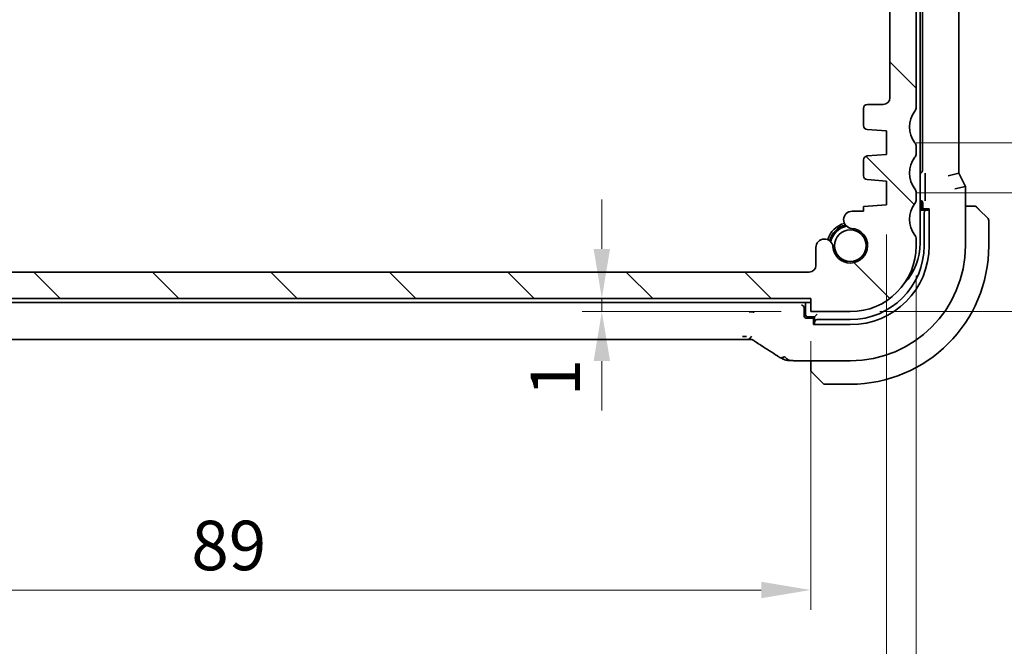
# Model space of a CAD drawing. Units: millimetres. Extents: x 22 to 3385, y 12 to 574.
# Drawn here: x 942 to 1016, y 63 to 111 of the extents above; entities that cross this region are included whole.
import ezdxf

# ---------------------------------------------------------------- set-up
doc = ezdxf.new("R2010")
doc.units = ezdxf.units.MM
doc.header["$LTSCALE"] = 1.5
doc.layers.get('Defpoints').update_dxf_attribs({"lineweight": 25})
doc.layers.add('Dimension (ISO)', color=7, linetype='Continuous', lineweight=18)
doc.layers.add('Visible (ISO)', color=7, linetype='Continuous', lineweight=35)
doc.layers.add('Hatch (ISO)', color=1, linetype='Continuous', lineweight=18, true_color=0xff0000)
doc.styles.add('Note Text (TK)', font='txt')
doc.dimstyles.new('Default - Method 1b (TK)', dxfattribs={"dimscale": 1.5, "dimtxt": 2.5, "dimasz": 2.5, "dimexe": 1, "dimexo": 1.5, "dimgap": 1, "dimtad": 1, "dimtoh": 1, "dimrnd": 1e-08, "dimdsep": 46, "dimtxsty": 'Note Text (TK)', "dimcen": 0.09, "dimdle": 5, "dimclrd": 100, "dimclre": 100, "dimclrt": 7, "dimadec": 1, "dimazin": 1, "dimtfac": 1, "dimtmove": 0, "dimatfit": 3, "dimfxl": 0, "dimtolj": 1, "dimlwd": -1, "dimlwe": -1, "dimarcsym": 0})

# ---------------------------------------------------------------- blocks, each defined once
blk = doc.blocks.new('*D24')
at = {"layer": 'Defpoints', "color": 0, "transparency": 16777216}
for p in [(1001.48, 89.672), (985.648, 88.672), (1001.48, 88.672)]:
    blk.add_point(p, dxfattribs=at)
at = {"layer": 'Dimension (ISO)', "color": 100, "transparency": 16777216}
for p, q in [((985.648, 93.422), (985.648, 97.172)), ((999.23, 89.672), (984.148, 89.672)), ((985.648, 89.672), (985.648, 88.672)), ((999.23, 88.672), (984.148, 88.672)), ((985.648, 84.922), (985.648, 81.172))]:
    blk.add_line(p, q, dxfattribs=at)
for points in [[(985.023, 93.422), (986.273, 93.422), (985.648, 89.672)], [(985.023, 84.922), (986.273, 84.922), (985.648, 88.672)]]:
    blk.add_solid(points, dxfattribs=at)
at = {"layer": 'Dimension (ISO)', "color": 7, "transparency": 16777216, "insert": (982.123, 82.249), "char_height": 3.75, "attachment_point": 4, "rotation": 90, "style": 'Note Text (TK)'}
blk.add_mtext('\\A1;1', dxfattribs=at)
blk = doc.blocks.new('*D25')
at = {"layer": 'Defpoints', "color": 0, "transparency": 16777216}
for p in [(912.48, 88.672), (1001.48, 88.672), (912.48, 67.574)]:
    blk.add_point(p, dxfattribs=at)
at = {"layer": 'Dimension (ISO)', "color": 100, "transparency": 16777216}
for p, q in [((912.48, 86.422), (912.48, 66.074)), ((1001.48, 86.422), (1001.48, 66.074)), ((997.73, 67.574), (916.23, 67.574))]:
    blk.add_line(p, q, dxfattribs=at)
for points in [[(916.23, 68.199), (916.23, 66.949), (912.48, 67.574)], [(997.73, 68.199), (997.73, 66.949), (1001.48, 67.574)]]:
    blk.add_solid(points, dxfattribs=at)
at = {"layer": 'Dimension (ISO)', "color": 7, "transparency": 16777216, "insert": (954.53, 70.949), "char_height": 3.75, "attachment_point": 4, "style": 'Note Text (TK)'}
blk.add_mtext('\\A1;89', dxfattribs=at)
blk = doc.blocks.new('*D26')
at = {"layer": 'Defpoints', "color": 0, "transparency": 16777216}
for p in [(906.73, 96.772), (1007.23, 96.772), (906.73, 55.654)]:
    blk.add_point(p, dxfattribs=at)
at = {"layer": 'Dimension (ISO)', "color": 100, "transparency": 16777216}
for p, q in [((906.73, 94.522), (906.73, 54.154)), ((1007.23, 94.522), (1007.23, 54.154)), ((1003.48, 55.654), (910.48, 55.654))]:
    blk.add_line(p, q, dxfattribs=at)
for points in [[(910.48, 56.279), (910.48, 55.029), (906.73, 55.654)], [(1003.48, 56.279), (1003.48, 55.029), (1007.23, 55.654)]]:
    blk.add_solid(points, dxfattribs=at)
at = {"layer": 'Dimension (ISO)', "color": 7, "transparency": 16777216, "insert": (951.398, 59.029), "char_height": 3.75, "attachment_point": 4, "style": 'Note Text (TK)'}
blk.add_mtext('\\A1;100.5', dxfattribs=at)
blk = doc.blocks.new('*D27')
at = {"layer": 'Defpoints', "color": 0, "transparency": 16777216}
for p in [(904.48, 93.672), (1009.48, 93.672), (904.48, 42.245)]:
    blk.add_point(p, dxfattribs=at)
at = {"layer": 'Dimension (ISO)', "color": 100, "transparency": 16777216}
for p, q in [((904.48, 91.422), (904.48, 40.745)), ((1009.48, 91.422), (1009.48, 40.745)), ((1005.73, 42.245), (908.23, 42.245))]:
    blk.add_line(p, q, dxfattribs=at)
for points in [[(908.23, 42.87), (908.23, 41.62), (904.48, 42.245)], [(1005.73, 42.87), (1005.73, 41.62), (1009.48, 42.245)]]:
    blk.add_solid(points, dxfattribs=at)
at = {"layer": 'Dimension (ISO)', "color": 7, "transparency": 16777216, "insert": (953.316, 45.62), "char_height": 3.75, "attachment_point": 4, "style": 'Note Text (TK)'}
blk.add_mtext('\\A1;105', dxfattribs=at)
blk = doc.blocks.new('*D31')
at = {"layer": 'Defpoints', "color": 0, "transparency": 16777216}
for p in [(1007.23, 97.672), (1004.48, 88.672), (1030.744, 88.672)]:
    blk.add_point(p, dxfattribs=at)
at = {"layer": 'Dimension (ISO)', "color": 100, "transparency": 16777216}
for p, q in [((1030.744, 101.422), (1030.744, 105.172)), ((1009.48, 97.672), (1032.244, 97.672)), ((1030.744, 97.672), (1030.744, 88.672)), ((1006.73, 88.672), (1032.244, 88.672)), ((1030.744, 84.922), (1030.744, 81.172))]:
    blk.add_line(p, q, dxfattribs=at)
for points in [[(1030.119, 101.422), (1031.369, 101.422), (1030.744, 97.672)], [(1030.119, 84.922), (1031.369, 84.922), (1030.744, 88.672)]]:
    blk.add_solid(points, dxfattribs=at)
at = {"layer": 'Dimension (ISO)', "color": 7, "transparency": 16777216, "insert": (1026.591, 91.777), "char_height": 3.75, "attachment_point": 4, "rotation": 90, "style": 'Note Text (TK)'}
blk.add_mtext('\\A1;9', dxfattribs=at)
blk = doc.blocks.new('*D32')
at = {"layer": 'Defpoints', "color": 0, "transparency": 16777216}
for p in [(1007.23, 101.472), (1030.744, 101.472), (1007.23, 97.672)]:
    blk.add_point(p, dxfattribs=at)
at = {"layer": 'Dimension (ISO)', "color": 100, "transparency": 16777216}
for p, q in [((1030.744, 105.222), (1030.744, 108.972)), ((1009.48, 101.472), (1032.244, 101.472)), ((1030.744, 97.672), (1030.744, 101.472)), ((1009.48, 97.672), (1032.244, 97.672)), ((1030.744, 93.922), (1030.744, 90.172))]:
    blk.add_line(p, q, dxfattribs=at)
for points in [[(1030.119, 105.222), (1031.369, 105.222), (1030.744, 101.472)], [(1030.119, 93.922), (1031.369, 93.922), (1030.744, 97.672)]]:
    blk.add_solid(points, dxfattribs=at)
at = {"layer": 'Dimension (ISO)', "color": 7, "transparency": 16777216, "insert": (1026.129, 102.919), "char_height": 3.75, "attachment_point": 4, "rotation": 90, "style": 'Note Text (TK)'}
blk.add_mtext('\\A1;3.8', dxfattribs=at)

msp = doc.modelspace()

# ---------------------------------------------------------------- hatches: boundary and pattern name
at = {"layer": 'Hatch (ISO)'}
h = msp.add_hatch(dxfattribs=at)
h.set_pattern_fill('ANSI31', color=256, scale=50.8, angle=90.00021, style=0)
h.set_pattern_definition([(135.0002, (589.25, -4), (-4.49011, -4.49014), [])])
edge = h.paths.add_edge_path()
edge.add_line((1009.4805, 104.1715), (1009.4805, 119.6715))
edge.add_ellipse((1008.9805, 119.6715), major_axis=(0.5, 0), ratio=1, start_angle=0, end_angle=36.869898)
edge.add_ellipse((1010.9805, 121.1715), major_axis=(-1.6, -1.2), ratio=1, start_angle=323.130102, end_angle=360, ccw=False)
edge.add_line((1008.9805, 121.1715), (1008.0805, 121.1715))
edge.add_ellipse((1008.0805, 120.8715), major_axis=(0, 0.3), ratio=1, start_angle=0, end_angle=90)
edge.add_line((1007.7805, 120.8715), (1007.7805, 117.9215))
edge.add_ellipse((1007.4805, 117.9215), major_axis=(0.3, 0), ratio=1, start_angle=270, end_angle=360, ccw=False)
edge.add_line((1007.4805, 117.6215), (1006.0805, 117.6215))
edge.add_ellipse((1006.0805, 117.9215), major_axis=(0, -0.3), ratio=1, start_angle=270, end_angle=360, ccw=False)
edge.add_line((1005.7805, 117.9215), (1005.7805, 120.8715))
edge.add_ellipse((1005.4805, 120.8715), major_axis=(0.3, 0), ratio=1, start_angle=0, end_angle=90)
edge.add_line((1005.4805, 121.1715), (1004.5805, 121.1715))
edge.add_ellipse((1004.5805, 120.8715), major_axis=(0, 0.3), ratio=1, start_angle=0, end_angle=90)
edge.add_line((1004.2805, 120.8715), (1004.2805, 117.1715))
edge.add_ellipse((1005.2805, 117.1715), major_axis=(-1, 0), ratio=1, start_angle=0, end_angle=90)
edge.add_line((1005.2805, 116.1715), (1006.9805, 116.1715))
edge.add_ellipse((1006.9805, 115.6715), major_axis=(0, 0.5), ratio=1, start_angle=270, end_angle=360, ccw=False)
edge.add_line((1007.4805, 115.6715), (1007.4805, 104.8715))
edge.add_ellipse((1006.9805, 104.8715), major_axis=(0.5, 0), ratio=1, start_angle=270, end_angle=360, ccw=False)
edge.add_line((1006.9805, 104.3715), (1005.7805, 104.3715))
edge.add_ellipse((1005.7805, 104.0715), major_axis=(0, 0.3), ratio=1, start_angle=0, end_angle=90)
edge.add_line((1005.4805, 104.0715), (1005.4805, 102.7737))
edge.add_ellipse((1005.7805, 102.7737), major_axis=(-0.3, 0), ratio=1, start_angle=0, end_angle=86)
edge.add_line((1005.7595, 102.4744), (1007.2305, 102.3715))
edge.add_line((1007.2305, 102.3715), (1007.2305, 100.5715))
edge.add_line((1007.2305, 100.5715), (1005.7595, 100.4687))
edge.add_ellipse((1005.7805, 100.1694), major_axis=(-0.0209, 0.2993), ratio=1, start_angle=0, end_angle=86)
edge.add_line((1005.4805, 100.1694), (1005.4805, 98.9737))
edge.add_ellipse((1005.7805, 98.9737), major_axis=(-0.3, 0), ratio=1, start_angle=0, end_angle=86)
edge.add_line((1005.7595, 98.6744), (1007.2305, 98.5715))
edge.add_line((1007.2305, 98.5715), (1007.2305, 96.7715))
edge.add_line((1007.2305, 96.7715), (1005.4805, 96.6492))
edge.add_line((1005.4805, 96.6492), (1005.4805, 96.281))
edge.add_line((1005.4805, 96.281), (1004.6284, 96.281))
edge.add_ellipse((1004.6284, 95.631), major_axis=(0, 0.65), ratio=1, start_angle=0, end_angle=175.68334)
edge.add_ellipse((1004.4805, 93.6715), major_axis=(0.099, 1.3113), ratio=1, start_angle=98.633319, end_angle=360, ccw=False)
edge.add_ellipse((1002.521, 93.5236), major_axis=(0.6482, 0.0489), ratio=1, start_angle=0, end_angle=175.68334)
edge.add_line((1001.871, 93.5236), (1001.871, 92.1715))
edge.add_ellipse((1001.371, 92.1715), major_axis=(0.5, 0), ratio=1, start_angle=270, end_angle=360, ccw=False)
edge.add_line((1001.371, 91.6715), (912.5899, 91.6715))
edge.add_ellipse((912.5899, 92.1715), major_axis=(0, -0.5), ratio=1, start_angle=270, end_angle=360, ccw=False)
edge.add_line((912.0899, 92.1715), (912.0899, 93.5236))
edge.add_ellipse((911.4399, 93.5236), major_axis=(0.65, 0), ratio=1, start_angle=0, end_angle=175.68334)
edge.add_ellipse((909.4805, 93.6715), major_axis=(1.3113, -0.099), ratio=1, start_angle=98.633319, end_angle=360, ccw=False)
edge.add_ellipse((909.3326, 95.631), major_axis=(0.0489, -0.6482), ratio=1, start_angle=0, end_angle=175.68334)
edge.add_line((909.3326, 96.281), (908.4805, 96.281))
edge.add_line((908.4805, 96.281), (908.4805, 96.6492))
edge.add_line((908.4805, 96.6492), (906.7305, 96.7715))
edge.add_line((906.7305, 96.7715), (906.7305, 98.5715))
edge.add_line((906.7305, 98.5715), (908.2014, 98.6744))
edge.add_ellipse((908.1805, 98.9737), major_axis=(0.0209, -0.2993), ratio=1, start_angle=0, end_angle=86)
edge.add_line((908.4805, 98.9737), (908.4805, 100.1694))
edge.add_ellipse((908.1805, 100.1694), major_axis=(0.3, 0), ratio=1, start_angle=0, end_angle=86)
edge.add_line((908.2014, 100.4687), (906.7305, 100.5715))
edge.add_line((906.7305, 100.5715), (906.7305, 102.3715))
edge.add_line((906.7305, 102.3715), (908.2014, 102.4744))
edge.add_ellipse((908.1805, 102.7737), major_axis=(0.0209, -0.2993), ratio=1, start_angle=0, end_angle=86)
edge.add_line((908.4805, 102.7737), (908.4805, 104.0715))
edge.add_ellipse((908.1805, 104.0715), major_axis=(0.3, 0), ratio=1, start_angle=0, end_angle=90)
edge.add_line((908.1805, 104.3715), (906.9805, 104.3715))
edge.add_ellipse((906.9805, 104.8715), major_axis=(0, -0.5), ratio=1, start_angle=270, end_angle=360, ccw=False)
edge.add_line((906.4805, 104.8715), (906.4805, 115.6715))
edge.add_ellipse((906.9805, 115.6715), major_axis=(-0.5, 0), ratio=1, start_angle=270, end_angle=360, ccw=False)
edge.add_line((906.9805, 116.1715), (908.6805, 116.1715))
edge.add_ellipse((908.6805, 117.1715), major_axis=(0, -1), ratio=1, start_angle=0, end_angle=90)
edge.add_line((909.6805, 117.1715), (909.6805, 120.8715))
edge.add_ellipse((909.3805, 120.8715), major_axis=(0.3, 0), ratio=1, start_angle=0, end_angle=90)
edge.add_line((909.3805, 121.1715), (908.4805, 121.1715))
edge.add_ellipse((908.4805, 120.8715), major_axis=(0, 0.3), ratio=1, start_angle=0, end_angle=90)
edge.add_line((908.1805, 120.8715), (908.1805, 117.9215))
edge.add_ellipse((907.8805, 117.9215), major_axis=(0.3, 0), ratio=1, start_angle=270, end_angle=360, ccw=False)
edge.add_line((907.8805, 117.6215), (906.4805, 117.6215))
edge.add_ellipse((906.4805, 117.9215), major_axis=(0, -0.3), ratio=1, start_angle=270, end_angle=360, ccw=False)
edge.add_line((906.1805, 117.9215), (906.1805, 120.8715))
edge.add_ellipse((905.8805, 120.8715), major_axis=(0.3, 0), ratio=1, start_angle=0, end_angle=90)
edge.add_line((905.8805, 121.1715), (904.9805, 121.1715))
edge.add_ellipse((902.9805, 121.1715), major_axis=(2, 0), ratio=1, start_angle=323.130102, end_angle=360, ccw=False)
edge.add_ellipse((904.9805, 119.6715), major_axis=(-0.4, 0.3), ratio=1, start_angle=0, end_angle=36.869898)
edge.add_line((904.4805, 119.6715), (904.4805, 104.1715))
edge.add_ellipse((904.9805, 104.1715), major_axis=(-0.5, 0), ratio=1, start_angle=0, end_angle=36.869898)
edge.add_ellipse((902.9805, 102.6715), major_axis=(1.6, 1.2), ratio=1, start_angle=286.260205, end_angle=360, ccw=False)
edge.add_ellipse((904.9805, 101.1715), major_axis=(-0.4, 0.3), ratio=1, start_angle=0, end_angle=36.869898)
edge.add_line((904.4805, 101.1715), (904.4805, 100.6715))
edge.add_ellipse((904.9805, 100.6715), major_axis=(-0.5, 0), ratio=1, start_angle=0, end_angle=36.869898)
edge.add_ellipse((902.9805, 99.1715), major_axis=(1.6, 1.2), ratio=1, start_angle=286.260205, end_angle=360, ccw=False)
edge.add_ellipse((904.9805, 97.6715), major_axis=(-0.4, 0.3), ratio=1, start_angle=0, end_angle=36.869898)
edge.add_line((904.4805, 97.6715), (904.4805, 97.1715))
edge.add_ellipse((904.9805, 97.1715), major_axis=(-0.5, 0), ratio=1, start_angle=0, end_angle=36.869898)
edge.add_ellipse((902.9805, 95.6715), major_axis=(1.6, 1.2), ratio=1, start_angle=286.260205, end_angle=360, ccw=False)
edge.add_ellipse((904.9805, 94.1715), major_axis=(-0.4, 0.3), ratio=1, start_angle=0, end_angle=36.869898)
edge.add_line((904.4805, 94.1715), (904.4805, 93.6715))
edge.add_ellipse((909.4805, 93.6715), major_axis=(-5, 0), ratio=1, start_angle=0, end_angle=90)
edge.add_line((909.4805, 88.6715), (912.4805, 88.6715))
edge.add_line((912.4805, 88.6715), (912.4805, 89.6715))
edge.add_line((912.4805, 89.6715), (1001.4805, 89.6715))
edge.add_line((1001.4805, 89.6715), (1001.4805, 88.6715))
edge.add_line((1001.4805, 88.6715), (1004.4805, 88.6715))
edge.add_ellipse((1004.4805, 93.6715), major_axis=(0, -5), ratio=1, start_angle=0, end_angle=90)
edge.add_line((1009.4805, 93.6715), (1009.4805, 94.1715))
edge.add_ellipse((1008.9805, 94.1715), major_axis=(0.5, 0), ratio=1, start_angle=0, end_angle=36.869898)
edge.add_ellipse((1010.9805, 95.6715), major_axis=(-1.6, -1.2), ratio=1, start_angle=286.260205, end_angle=360, ccw=False)
edge.add_ellipse((1008.9805, 97.1715), major_axis=(0.4, -0.3), ratio=1, start_angle=0, end_angle=36.869898)
edge.add_line((1009.4805, 97.1715), (1009.4805, 97.6715))
edge.add_ellipse((1008.9805, 97.6715), major_axis=(0.5, 0), ratio=1, start_angle=0, end_angle=36.869898)
edge.add_ellipse((1010.9805, 99.1715), major_axis=(-1.6, -1.2), ratio=1, start_angle=286.260205, end_angle=360, ccw=False)
edge.add_ellipse((1008.9805, 100.6715), major_axis=(0.4, -0.3), ratio=1, start_angle=0, end_angle=36.869898)
edge.add_line((1009.4805, 100.6715), (1009.4805, 101.1715))
edge.add_ellipse((1008.9805, 101.1715), major_axis=(0.5, 0), ratio=1, start_angle=0, end_angle=36.869898)
edge.add_ellipse((1010.9805, 102.6715), major_axis=(-1.6, -1.2), ratio=1, start_angle=286.260205, end_angle=360, ccw=False)
edge.add_ellipse((1008.9805, 104.1715), major_axis=(0.4, -0.3), ratio=1, start_angle=0, end_angle=36.869898)

# ---------------------------------------------------------------- linework, layer by layer
at = {"layer": 'Visible (ISO)'}
for p, q in [((1009.7805, 93.8715), (1009.7805, 128.4715)), ((1012.702, 99.1648), (1012.702, 123.1783)), ((1009.9525, 122.972), (1009.9525, 99.3711)), ((1009.4805, 104.1715), (1009.4805, 119.6715)), ((1007.4805, 115.6715), (1007.4805, 104.8715)), ((1005.4805, 104.0715), (1005.4805, 102.7737)), ((1006.9805, 104.3715), (1005.7805, 104.3715)), ((1005.7595, 102.4744), (1007.2305, 102.3715)), ((1007.2305, 102.3715), (1007.2305, 100.5715)), ((1009.4805, 100.6715), (1009.4805, 101.1715)), ((1005.4805, 100.1694), (1005.4805, 98.9737)), ((1007.2305, 100.5715), (1005.7595, 100.4687)), ((1005.7595, 98.6744), (1007.2305, 98.5715)), ((1007.2305, 98.5715), (1007.2305, 96.7715)), ((1010.1623, 98.8366), (1010.1623, 97.4016)), ((1011.902, 98.976), (1012.702, 99.1648)), ((1013.202, 98.1648), (1012.702, 99.1648)), ((1012.402, 97.976), (1013.202, 98.1648)), ((1013.202, 98.1648), (1013.202, 93.6715)), ((1009.4805, 97.1715), (1009.4805, 97.6715)), ((1009.7805, 97.0946), (1009.781, 97.0946)), ((1005.4805, 96.281), (1004.6284, 96.281)), ((1007.2305, 96.7715), (1005.4805, 96.6492)), ((1005.4805, 96.6492), (1005.4805, 96.281)), ((1009.7805, 96.2715), (1009.8805, 96.3715)), ((1009.8805, 96.3715), (1009.8805, 96.8715)), ((1010.2736, 96.3715), (1009.8805, 96.3715)), ((1009.9805, 96.8951), (1009.9805, 96.3715)), ((1010.0574, 96.3715), (1010.0574, 96.4715)), ((1010.0574, 96.4715), (1010.463, 96.4715)), ((1010.3893, 96.3715), (1010.2736, 96.3715)), ((1010.463, 96.3715), (1010.3893, 96.3715)), ((1010.463, 96.4715), (1010.463, 93.6715)), ((1013.7261, 96.6715), (1013.202, 96.6715)), ((1014.2282, 96.4238), (1014.9219, 95.7301)), ((1010.0805, 96.1715), (1010.0805, 93.6715)), ((1014.9805, 93.6715), (1014.9805, 95.5887)), ((1009.4805, 93.6715), (1009.4805, 94.1715)), ((1001.871, 93.5236), (1001.871, 92.1715)), ((1001.371, 91.6715), (912.5899, 91.6715)), ((912.4805, 89.6715), (1001.4805, 89.6715)), ((1001.4805, 89.6715), (1001.4805, 88.6715)), ((912.4805, 89.3715), (1001.4805, 89.3715)), ((1000.9805, 88.3715), (1000.9805, 88.9577)), ((1001.0805, 89.3715), (1001.0805, 88.4715)), ((1001.7805, 88.1715), (1001.1801, 88.1715)), ((1001.2805, 88.2715), (1001.7805, 88.2715)), ((1001.4805, 88.6715), (1004.4805, 88.6715)), ((1001.6805, 87.6891), (1001.6805, 88.0946)), ((1001.6805, 88.0946), (1001.7805, 88.0946)), ((1001.7805, 88.2715), (1001.9805, 88.4715)), ((1001.7805, 88.2715), (1001.7805, 87.8784)), ((1004.4805, 88.0715), (1001.9805, 88.0715)), ((1004.4805, 87.6891), (1001.6805, 87.6891)), ((1001.7805, 87.8784), (1001.7805, 87.7627)), ((1001.7805, 87.7627), (1001.7805, 87.6891)), ((996.3035, 86.5547), (917.6574, 86.5547)), ((1004.4805, 84.95), (1000.6702, 84.95)), ((1001.4805, 84.95), (1001.4805, 84.4259)), ((1002.4219, 83.2301), (1001.7282, 83.9238)), ((1002.5633, 83.1715), (1004.4805, 83.1715))]:
    msp.add_line(p, q, dxfattribs=at)
msp.add_circle((1004.4805, 93.6715), 1.1933, dxfattribs=at)
for centre, radius, start, end in [((1006.9805, 104.8715), 0.5, 270, 0), ((1005.7805, 104.0715), 0.3, 90, 180), ((1010.9805, 102.6715), 2, 143.130102, 216.869898), ((1008.9805, 104.1715), 0.5, 323.130102, 0), ((1005.7805, 102.7737), 0.3, 180, 266), ((1008.9805, 101.1715), 0.5, 0, 36.869898), ((1005.7805, 100.1694), 0.3, 94, 180), ((1010.9805, 99.1715), 2, 143.130102, 216.869898), ((1008.9805, 100.6715), 0.5, 323.130102, 0), ((1005.7805, 98.9737), 0.3, 180, 266), ((1008.9805, 97.6715), 0.5, 0, 36.869898), ((1008.9805, 97.1715), 0.5, 323.130102, 0), ((1009.6805, 96.8715), 0.2, 0, 59.999994), ((1004.6284, 95.631), 0.65, 90, 265.68334), ((1010.9805, 95.6715), 2, 143.130102, 216.869898), ((1013.8976, 96.4715), 0.2, 67.5, 90), ((1013.8976, 96.4715), 0.2, 45, 67.421915), ((1014.7805, 95.5887), 0.2, 0, 45), ((1004.4805, 93.6715), 1.75, 104.723705, 165.276297), ((1004.4805, 93.6715), 1.6, 103.130149, 166.869851), ((1004.4805, 93.6715), 1.5, 100.885091, 169.114909), ((1004.4805, 93.6715), 1.315, 184.31666, 85.68334), ((1002.521, 93.5236), 0.65, 4.31666, 180), ((1008.9805, 94.1715), 0.5, 0, 36.869898), ((1004.4805, 93.6715), 5.9825, 270, 0), ((1004.4805, 93.6715), 8.7216, 270, 0), ((1004.4805, 93.6715), 5.6, 270, 0), ((1004.4805, 93.6715), 10.5, 270, 0), ((1004.4805, 93.6715), 5, 270, 0), ((1005.2805, 93.8715), 4.5, 317.293557, 0), ((1001.371, 92.1715), 0.5, 270, 0), ((1001.2805, 88.4715), 0.2, 180, 270), ((1001.6805, 84.2544), 0.2, 180, 202.5), ((1001.6805, 84.2544), 0.2, 202.5, 225), ((1002.5633, 83.3715), 0.2, 225, 270)]:
    msp.add_arc(centre, radius, start, end, dxfattribs=at)
for centre, major_axis, ratio, start_param, end_param in [((1009.752, 99.372), (0.1421, -0.1421), 0.9951458, 5.6377842, 7.0661505), ((1009.78, 96.8941), (0.1421, 0.1421), 0.9951458, 5.5002201, 7.0661505), ((1010.2736, 96.1715), (0, 0.2), 0.9656888, 0, 1.5707963), ((1000.7803, 88.9575), (0.1416, 0.1416), 0.9987828, 5.4983961, 5.7987818), ((1001.1806, 88.372), (-0.0896, -0.1795), 0.9969593, 5.176767, 6.7451289), ((1001.9805, 87.8784), (-0.2, 0), 0.9656888, 4.712389, 6.2831853), ((998.1189, 86.8043), (-0.4264, -0.6769), 0.5272512, 0.0000739, 0.0012407)]:
    msp.add_ellipse(centre, major_axis=major_axis, ratio=ratio, start_param=start_param, end_param=end_param, dxfattribs=at)
for points, knots in [([(1010.1493, 99.1743), (1010.1493, 99.1739), (1010.1493, 99.1736), (1010.1523, 99.1314), (1010.1554, 99.0852), (1010.1593, 98.9972), (1010.1609, 98.9532), (1010.1621, 98.8815), (1010.1623, 98.8592), (1010.1623, 98.8368)], [-0.000147978, -0.000147978, -0.000147978, -0.000147978, 0, 0, 0.017784415, 0.017784415, 0.028498047, 0.028498047, 0.033188458, 0.033188458, 0.033188458, 0.033188458]), ([(1010.1623, 97.4015), (1010.1623, 97.379), (1010.1621, 97.3567), (1010.1609, 97.285), (1010.1593, 97.2411), (1010.1554, 97.153), (1010.1523, 97.1068), (1010.1493, 97.0646), (1010.1493, 97.0643), (1010.1493, 97.0639)], [0, 0, 0, 0, 0.006720892, 0.006720892, 0.022071254, 0.022071254, 0.047548023, 0.047548023, 0.047760006, 0.047760006, 0.047760006, 0.047760006]), ([(1013.8528, 96.6715), (1013.847, 96.6715), (1013.8406, 96.6715), (1013.8339, 96.6715), (1013.8273, 96.6715), (1013.8202, 96.6715), (1013.813, 96.6715), (1013.8058, 96.6715), (1013.7984, 96.6715), (1013.791, 96.6715), (1013.7837, 96.6715), (1013.7763, 96.6715), (1013.7689, 96.6715), (1013.7673, 96.6715), (1013.7657, 96.6715), (1013.7641, 96.6715), (1013.7583, 96.6715), (1013.7526, 96.6715), (1013.747, 96.6715), (1013.7398, 96.6715), (1013.7329, 96.6715), (1013.7261, 96.6715)], [0.5, 0.5, 0.5, 0.5, 0.58502424, 0.58502424, 0.58502424, 0.66947181, 0.66947181, 0.66947181, 0.75324782, 0.75324782, 0.75324782, 0.83626522, 0.83626522, 0.83626522, 0.85443497, 0.85443497, 0.85443497, 0.91835525, 0.91835525, 0.91835525, 1, 1, 1, 1]), ([(1013.8976, 96.6715), (1013.8976, 96.6715), (1013.8976, 96.6715), (1013.8974, 96.6715), (1013.8972, 96.6715), (1013.8967, 96.6715), (1013.8959, 96.6715), (1013.8951, 96.6715), (1013.894, 96.6715), (1013.8924, 96.6715), (1013.8908, 96.6715), (1013.8888, 96.6715), (1013.8864, 96.6715), (1013.8839, 96.6715), (1013.8811, 96.6715), (1013.8778, 96.6715), (1013.8744, 96.6715), (1013.8707, 96.6715), (1013.8665, 96.6715), (1013.8623, 96.6715), (1013.8577, 96.6715), (1013.8528, 96.6715)], [0, 0, 0, 0, 0.07187067, 0.07187067, 0.07187067, 0.14250295, 0.14250295, 0.14250295, 0.21256871, 0.21256871, 0.21256871, 0.28268769, 0.28268769, 0.28268769, 0.35348445, 0.35348445, 0.35348445, 0.42564648, 0.42564648, 0.42564648, 0.5, 0.5, 0.5, 0.5]), ([(1014.0926, 96.5594), (1014.087, 96.565), (1014.0816, 96.5704), (1014.0766, 96.5754), (1014.0716, 96.5804), (1014.067, 96.585), (1014.0629, 96.5891), (1014.0588, 96.5932), (1014.0553, 96.5968), (1014.0523, 96.5997), (1014.0493, 96.6027), (1014.0469, 96.6051), (1014.0451, 96.6069), (1014.0434, 96.6086), (1014.0422, 96.6099), (1014.0413, 96.6107), (1014.0402, 96.6118), (1014.0396, 96.6124), (1014.0393, 96.6127), (1014.039, 96.613), (1014.039, 96.613), (1014.039, 96.613)], [0.5, 0.5, 0.5, 0.5, 0.57172447, 0.57172447, 0.57172447, 0.6426242, 0.6426242, 0.6426242, 0.71336021, 0.71336021, 0.71336021, 0.78457822, 0.78457822, 0.78457822, 0.85049403, 0.85049403, 0.85049403, 0.92879556, 0.92879556, 0.92879556, 1, 1, 1, 1]), ([(1014.2282, 96.4238), (1014.2225, 96.4295), (1014.2169, 96.4351), (1014.2109, 96.4411), (1014.205, 96.4471), (1014.1987, 96.4533), (1014.1921, 96.4599), (1014.1856, 96.4664), (1014.1788, 96.4733), (1014.1718, 96.4802), (1014.1648, 96.4872), (1014.1576, 96.4944), (1014.1506, 96.5014), (1014.1435, 96.5085), (1014.1366, 96.5154), (1014.1298, 96.5222), (1014.1231, 96.5289), (1014.1166, 96.5354), (1014.1104, 96.5416), (1014.1042, 96.5478), (1014.0983, 96.5538), (1014.0926, 96.5594)], [0, 0, 0, 0, 0.071275, 0.071275, 0.071275, 0.14246065, 0.14246065, 0.14246065, 0.21364074, 0.21364074, 0.21364074, 0.28489899, 0.28489899, 0.28489899, 0.35632005, 0.35632005, 0.35632005, 0.42799051, 0.42799051, 0.42799051, 0.5, 0.5, 0.5, 0.5]), ([(1000.7868, 89.1639), (1000.7846, 89.1639), (1000.7825, 89.164), (1000.7785, 89.1642), (1000.7767, 89.1642), (1000.7745, 89.1643), (1000.7742, 89.1643), (1000.7738, 89.1643)], [0.0000091382, 0.0000091382, 0.0000091382, 0.0000091382, 0.0009287154, 0.0009287154, 0.0017010167, 0.0017010167, 0.0018477642, 0.0018477642, 0.0018477642, 0.0018477642]), ([(1000.9714, 89.0171), (1000.9676, 89.0294), (1000.9627, 89.0412), (1000.9472, 89.0708), (1000.9353, 89.0868), (1000.9092, 89.1142), (1000.8916, 89.1288), (1000.8515, 89.1503), (1000.8335, 89.1565), (1000.8031, 89.1629), (1000.7929, 89.1637), (1000.7869, 89.1639)], [-0.016047106, -0.016047106, -0.016047106, -0.016047106, -0.013704078, -0.013704078, -0.009853755, -0.009853755, -0.005917473, -0.005917473, -0.002567507, -0.002567507, -0.000009735, -0.000009735, -0.000009735, -0.000009735]), ([(996.8035, 88.6467), (996.8041, 88.6467), (996.8048, 88.6467), (996.8751, 88.646), (996.9447, 88.6453), (997.0793, 88.6441), (997.1442, 88.6435), (997.205, 88.6429), (997.2055, 88.6429), (997.206, 88.6429)], [-0.042002985, -0.042002985, -0.042002985, -0.042002985, -0.041807111, -0.041807111, -0.020903556, -0.020903556, 0, 0, 0.000179027, 0.000179027, 0.000179027, 0.000179027]), ([(996.9972, 86.8035), (996.9741, 86.7754), (996.9295, 86.7229), (996.8555, 86.6156), (996.7807, 86.5612), (996.7386, 86.5598)], [0, 0, 0, 0, 0.33333333, 0.66666667, 0.97126171, 0.97126171, 0.97126171, 0.97126171]), ([(996.7386, 86.5598), (996.6914, 86.5583), (996.6367, 86.557), (996.5241, 86.5554), (996.4658, 86.555), (996.3732, 86.5547), (996.3383, 86.5547), (996.3035, 86.5547)], [0, 0, 0, 0, 0.019004666, 0.019004666, 0.036368915, 0.036368915, 0.04681925, 0.04681925, 0.04681925, 0.04681925]), ([(997.0165, 86.5532), (997.012, 86.5544), (997.0073, 86.5556), (996.9983, 86.5576), (996.994, 86.5586), (996.9843, 86.5605), (996.979, 86.5613), (996.967, 86.5631), (996.9607, 86.5639), (996.9482, 86.565), (996.943, 86.5653), (996.9297, 86.5657), (996.9216, 86.5658), (996.8943, 86.566), (996.8743, 86.5655), (996.8157, 86.5629), (996.7802, 86.5611), (996.7386, 86.5598)], [0, 0, 0, 0, 0.001419703, 0.001419703, 0.00282344, 0.00282344, 0.004724997, 0.004724997, 0.007466799, 0.007466799, 0.01094066, 0.01094066, 0.01545896, 0.01545896, 0.023707698, 0.023707698, 0.040267042, 0.040267042, 0.040267042, 0.040267042]), ([(997.2742, 86.3983), (997.2337, 86.4257), (997.1988, 86.4503), (997.1374, 86.4924), (997.1122, 86.5085), (997.0861, 86.5243), (997.0805, 86.5277), (997.0599, 86.5376), (997.0477, 86.543), (997.027, 86.55), (997.022, 86.5516), (997.0165, 86.5532)], [0.000041807, 0.000041807, 0.000041807, 0.000041807, 0.025900079, 0.025900079, 0.042227614, 0.042227614, 0.050301356, 0.050301356, 0.057100327, 0.057100327, 0.058969425, 0.058969425, 0.058969425, 0.058969425]), ([(997.6926, 86.1274), (997.603, 86.1838), (997.5123, 86.2413), (997.3773, 86.3293), (997.323, 86.3652), (997.2742, 86.3983)], [0, 0, 0, 0, 0.037492983, 0.037492983, 0.068943495, 0.068943495, 0.068943495, 0.068943495]), ([(999.1717, 85.1838), (999.1487, 85.1972), (999.1244, 85.2117), (999.0791, 85.2391), (999.0573, 85.2524), (999.0192, 85.2763), (999.0022, 85.2872), (998.9764, 85.304), (998.9663, 85.3106), (998.9569, 85.3169)], [0, 0, 0, 0, 0.008266919, 0.008266919, 0.015956931, 0.015956931, 0.023118023, 0.023118023, 0.028495948, 0.028495948, 0.028495948, 0.028495948]), ([(999.5086, 85.0269), (999.4804, 85.0351), (999.4491, 85.0455), (999.4075, 85.0617), (999.3984, 85.0654), (999.3766, 85.0746), (999.3632, 85.0805), (999.3393, 85.0917), (999.3284, 85.097), (999.2953, 85.1139), (999.2751, 85.125), (999.2368, 85.1463), (999.2181, 85.157), (999.1898, 85.1732), (999.1808, 85.1785), (999.1717, 85.1838)], [0, 0, 0, 0, 0.011535392, 0.011535392, 0.014681044, 0.014681044, 0.01897325, 0.01897325, 0.022625691, 0.022625691, 0.030371614, 0.030371614, 0.037611866, 0.037611866, 0.040894672, 0.040894672, 0.040894672, 0.040894672]), ([(999.4249, 85.2262), (999.4125, 85.2188), (999.3624, 85.1931), (999.3041, 85.1802), (999.2632, 85.1757)], [0.2213828, 0.2213828, 0.2213828, 0.2213828, 0.33333333, 0.66666667, 0.66666667, 0.66666667, 0.66666667]), ([(999.4976, 85.2804), (999.532, 85.236), (999.6066, 85.1541), (999.7438, 85.0254), (999.8749, 84.9671), (999.946, 84.963)], [0, 0, 0, 0, 0.33333333, 0.66666667, 0.95331901, 0.95331901, 0.95331901, 0.95331901]), ([(999.946, 84.963), (999.873, 84.9672), (999.8144, 84.9719), (999.7204, 84.9814), (999.6802, 84.9867), (999.6148, 84.9992), (999.5632, 85.0101), (999.5086, 85.0269)], [0.000039604, 0.000039604, 0.000039604, 0.000039604, 0.037660608, 0.037660608, 0.061622055, 0.061622055, 0.085923822, 0.085923822, 0.085923822, 0.085923822]), ([(1000.6702, 84.95), (1000.5487, 84.95), (1000.4227, 84.9501), (1000.2381, 84.9526), (1000.1723, 84.9541), (1000.0499, 84.9578), (999.9936, 84.9603), (999.946, 84.963)], [0, 0, 0, 0, 0.03645822, 0.03645822, 0.058702761, 0.058702761, 0.0834583, 0.0834583, 0.0834583, 0.0834583]), ([(1001.4805, 84.4259), (1001.4805, 84.4179), (1001.4805, 84.4097), (1001.4805, 84.401), (1001.4805, 84.3925), (1001.4805, 84.3836), (1001.4805, 84.3746), (1001.4805, 84.3655), (1001.4805, 84.3564), (1001.4805, 84.3476), (1001.4805, 84.3386), (1001.4805, 84.33), (1001.4805, 84.3221), (1001.4805, 84.3139), (1001.4805, 84.3064), (1001.4805, 84.2996)], [0, 0, 0, 0, 0.10026775, 0.10026775, 0.10026775, 0.19847065, 0.19847065, 0.19847065, 0.29651622, 0.29651622, 0.29651622, 0.39628078, 0.39628078, 0.39628078, 0.5, 0.5, 0.5, 0.5]), ([(1001.4805, 84.2996), (1001.4805, 84.2881), (1001.4805, 84.2783), (1001.4805, 84.271), (1001.4805, 84.2639), (1001.4805, 84.2593), (1001.4805, 84.2569), (1001.4805, 84.2566), (1001.4805, 84.2564), (1001.4805, 84.2561), (1001.4805, 84.2545), (1001.4805, 84.2544), (1001.4805, 84.2544)], [0.5, 0.5, 0.5, 0.5, 0.6699894, 0.6699894, 0.6699894, 0.83656608, 0.83656608, 0.83656608, 0.85622576, 0.85622576, 0.85622576, 1, 1, 1, 1]), ([(1001.539, 84.113), (1001.5391, 84.1129), (1001.5392, 84.1129), (1001.542, 84.11), (1001.5449, 84.1072), (1001.5504, 84.1016), (1001.5588, 84.0932), (1001.5677, 84.0844), (1001.5796, 84.0724), (1001.5921, 84.0599)], [0, 0, 0, 0, 0.16464555, 0.16464555, 0.16464555, 0.3268563, 0.3268563, 0.3268563, 0.5, 0.5, 0.5, 0.5]), ([(1001.5921, 84.0599), (1001.6001, 84.0519), (1001.6088, 84.0432), (1001.6181, 84.0339), (1001.6272, 84.0248), (1001.6369, 84.0152), (1001.647, 84.005), (1001.6565, 83.9955), (1001.6662, 83.9858), (1001.6755, 83.9765), (1001.685, 83.967), (1001.6943, 83.9578), (1001.7031, 83.9489), (1001.7119, 83.9401), (1001.7203, 83.9317), (1001.7282, 83.9238)], [0.5, 0.5, 0.5, 0.5, 0.60524772, 0.60524772, 0.60524772, 0.707891, 0.707891, 0.707891, 0.80414857, 0.80414857, 0.80414857, 0.90207429, 0.90207429, 0.90207429, 1, 1, 1, 1])]:
    msp.add_open_spline(points, degree=3, knots=knots, dxfattribs=at)
for points in [[(996.6024, 86.7964), (996.5196, 86.7871), (996.4191, 86.7793), (996.3035, 86.7793)], [(998.9574, 85.3165), (998.6008, 85.5506), (998.1665, 85.8289), (997.693, 86.1271)], [(999.4976, 85.2804), (999.4728, 85.2587), (999.4493, 85.2407), (999.4249, 85.2262)]]:
    msp.add_open_spline(points, degree=3, dxfattribs=at)

# ---------------------------------------------------------------- dimensions: what is measured, and where the dimension line sits
at = {"layer": 'Dimension (ISO)', "color": 100, "true_color": 0x00ff3f}
for base, p1, p2, angle, override, picture, middle in [((1030.7435, 101.4715), (1007.2305, 97.6715), (1007.2305, 101.4715), 90, {"dimtoh": 0, "dimtmove": 2, "dimatfit": 1}, '*D32', (1026.1289, 105.9337)), ((1030.7435, 88.6715), (1007.2305, 97.6715), (1004.4805, 88.6715), 90, {"dimtoh": 0, "dimtmove": 2, "dimatfit": 1}, '*D31', (1026.5907, 92.8419)), ((985.6484, 88.6715), (1001.4805, 89.6715), (1001.4805, 88.6715), 90, {"dimtoh": 0, "dimtmove": 2, "dimatfit": 1}, '*D24', (982.1229, 82.814)), ((906.7305, 55.654), (1007.2305, 96.7715), (906.7305, 96.7715), 180, {"dimtoh": 0, "dimdec": 2, "dimtp": 0, "dimtm": 0, "dimtdec": 2, "dimtofl": 0, "dimatfit": 1}, '*D26', (956.9805, 55.654)), ((904.4805, 42.245), (1009.4805, 93.6715), (904.4805, 93.6715), 180, {"dimtoh": 0, "dimdec": 2, "dimtp": 0, "dimtm": 0, "dimtdec": 2, "dimtofl": 0, "dimatfit": 1}, '*D27', (956.9805, 42.245)), ((912.4805, 67.574), (1001.4805, 88.6715), (912.4805, 88.6715), 180, {"dimtoh": 0, "dimdec": 2, "dimtp": 0, "dimtm": 0, "dimtdec": 2, "dimtofl": 0, "dimatfit": 1}, '*D25', (956.9805, 67.574))]:
    dim = msp.add_linear_dim(base=base, p1=p1, p2=p2, angle=angle, dimstyle='Default - Method 1b (TK)', override=override, dxfattribs=at)
    dim.commit()
    dim.dimension.update_dxf_attribs({"geometry": picture, "text_midpoint": middle, "dimtype": 160})

doc.saveas('drawing.dxf')
